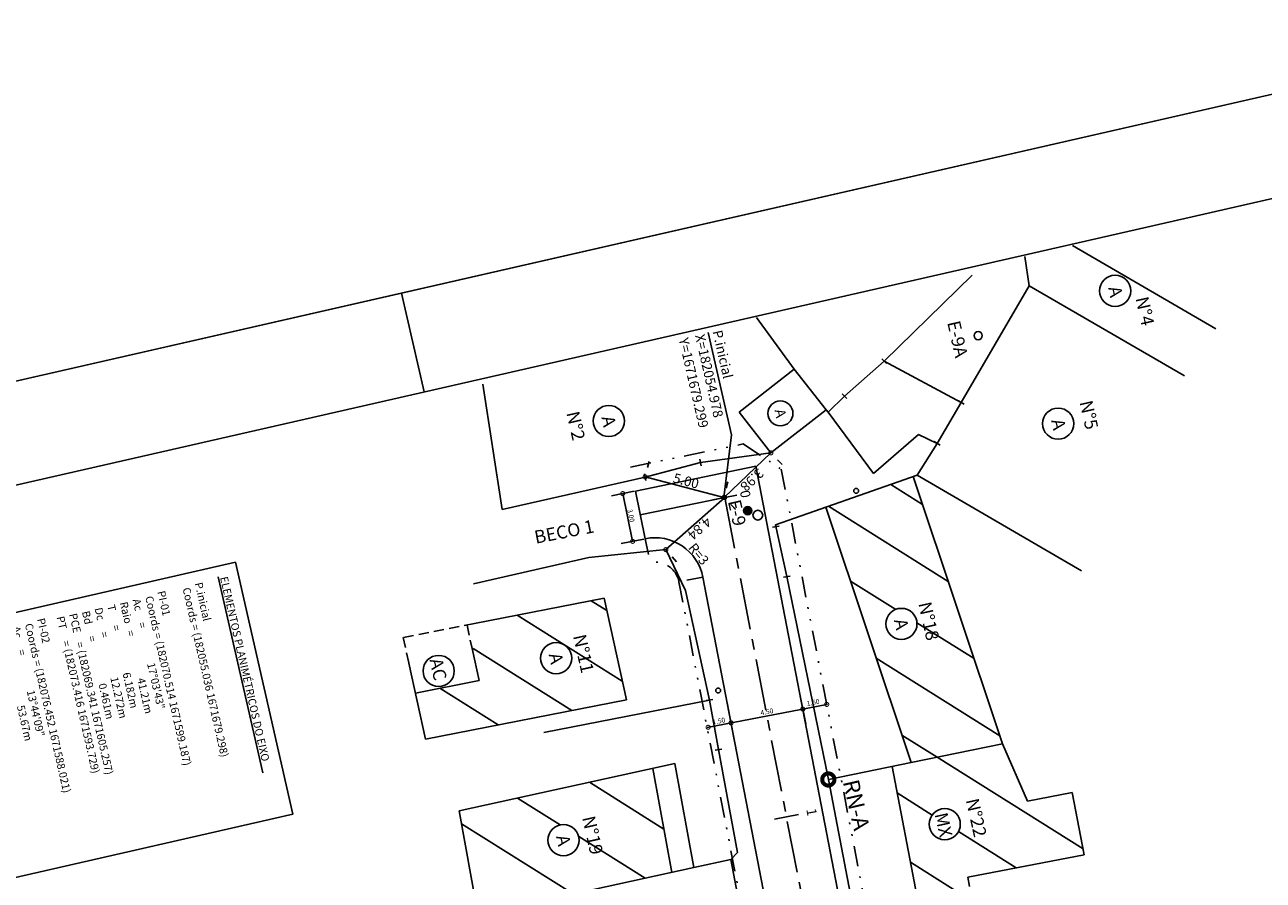
# Model space of a CAD drawing. Extents: x 181779 to 182154, y 1671429 to 1671708.
# Drawn here: x 182012 to 182088, y 1671656 to 1671708 of the extents above; entities that cross this region are included whole.
import ezdxf

# ---------------------------------------------------------------- set-up
doc = ezdxf.new("R2010")
doc.units = 0
for name, pattern in [('CENTER', [50.8, 31.75, -6.35, 6.35, -6.35]), ('DASHED', [19.05, 12.7, -6.35]), ('DIVIDE', [31.75, 12.7, -6.35, 0, -6.35, 0, -6.35])]:
    doc.linetypes.add(name, pattern=pattern)
doc.layers.get('0').update_dxf_attribs({"linetype": 'CONTINUOUS'})
doc.layers.get('DEFPOINTS').update_dxf_attribs({"linetype": 'CONTINUOUS'})
for name, color, linetype in [('ALINHAMENTO', 1, 'DIVIDE'), ('CA', 2, 'ARAME'), ('CALCADA', 2, 'CONTINUOUS'), ('CASA', 2, 'CONTINUOUS'), ('COTAS', 1, 'CONTINUOUS'), ('EC', 1, 'CONTINUOUS'), ('EIXO', 1, 'CENTER'), ('MA', 2, 'MURO'), ('PADRAO', 1, 'CONTINUOUS'), ('PADRÃO', 1, 'CONTINUOUS'), ('PENA1', 1, 'CONTINUOUS'), ('PENA2', 2, 'CONTINUOUS'), ('POLIGONAL', 2, 'CONTINUOUS'), ('POSTE', 2, 'CONTINUOUS'), ('PRAN-1', 1, 'CONTINUOUS'), ('PROJETO', 4, 'CONTINUOUS'), ('TEXTO1', 7, 'CONTINUOUS')]:
    doc.layers.add(name, color=color, linetype=linetype)
doc.styles.get("Standard").update_dxf_attribs({"font": 'simplex.shx'})
doc.linetypes.add('ARAME', pattern='A,3,-0.5,["X",STANDARD,S=0.5,R=0,X=0,Y=-0.2],-0.5', length=4)
doc.linetypes.add('MURO', pattern='A,0.7,[130,ltypeshp.shx,S=0.2,R=0,X=0,Y=0],0.7', length=1.4)
doc.dimstyles.new('JUCA', dxfattribs={"dimscale": 0, "dimtxt": 0.6, "dimasz": 0.5, "dimexe": 0.6, "dimexo": 1, "dimgap": 0.1, "dimtad": 1, "dimzin": 0, "dimtxsty": 'STANDARD', "dimblk1": 'DOTSMALL', "dimblk2": 'DOTSMALL', "dimsah": 1, "dimcen": 0.1, "dimclrd": 256, "dimclre": 256, "dimclrt": 256, "dimazin": 3, "dimtfac": 0.08, "dimtofl": 0, "dimtmove": 0, "dimatfit": 3, "dimtolj": 1, "dimtzin": 0})
pattern_1 = [(147.85190461, (0, 0), (-1.689447617, -2.688194887), [])]

# ---------------------------------------------------------------- blocks, each defined once
blk = doc.blocks.new('EST')
at = {"layer": 'PRAN-1'}
blk.add_line((0, -0.75), (0, 0.75), dxfattribs=at)
blk = doc.blocks.new('_DOTSMALL')
at = {"color": 0, "linetype": 'BYBLOCK', "const_width": 0.5}
blk.add_lwpolyline([(-0.0625, 0, 1), (0.0625, 0, 1)], format="xyb", close=True, dxfattribs=at)
blk = doc.blocks.new('*D5')
at = {"linetype": 'BYBLOCK'}
for p, q in [((182055.036, 1671679.298), (182051.411, 1671676.088)), ((182055.699, 1671678.55), (182055.434, 1671678.849)), ((182052.074, 1671675.339), (182051.809, 1671675.639))]:
    blk.add_line(p, q, dxfattribs=at)
at = {"layer": 'DEFPOINTS', "color": 0, "linetype": 'BYBLOCK'}
for p in [(182055.036, 1671679.298), (182051.411, 1671676.088), (182051.411, 1671676.088)]:
    blk.add_point(p, dxfattribs=at)
at = {"linetype": 'BYBLOCK', "xscale": 0.5, "yscale": 0.5, "zscale": 0.5}
for p, rotation in [((182055.036, 1671679.298), 41.52965394190525), ((182051.411, 1671676.088), 221.5296539419053)]:
    blk.add_blockref('_DOTSMALL', p, dxfattribs=dict(at, rotation=rotation))
at = {"linetype": 'BYBLOCK', "insert": (182053.489, 1671677.394), "char_height": 0.6, "attachment_point": 5, "rotation": 221.52965}
blk.add_mtext('\\A1;4.84', dxfattribs=at)
blk = doc.blocks.new('*D6')
at = {"linetype": 'BYBLOCK'}
for p, q in [((182055.005, 1671679.292), (182057.88, 1671682.042)), ((182058.571, 1671681.32), (182058.295, 1671681.609)), ((182055.697, 1671678.57), (182055.42, 1671678.859))]:
    blk.add_line(p, q, dxfattribs=at)
at = {"layer": 'DEFPOINTS', "color": 0, "linetype": 'BYBLOCK'}
for p in [(182057.88, 1671682.042), (182057.88, 1671682.042), (182055.005, 1671679.292)]:
    blk.add_point(p, dxfattribs=at)
at = {"linetype": 'BYBLOCK', "xscale": 0.5, "yscale": 0.5, "zscale": 0.5}
for p, rotation in [((182057.88, 1671682.042), 43.73349846574966), ((182055.005, 1671679.292), 223.7334984657497)]:
    blk.add_blockref('_DOTSMALL', p, dxfattribs=dict(at, rotation=rotation))
at = {"linetype": 'BYBLOCK', "insert": (182056.719, 1671680.378), "char_height": 0.6, "attachment_point": 5, "rotation": 223.7335}
blk.add_mtext('\\A1;3.98', dxfattribs=at)
blk = doc.blocks.new('*D7')
at = {"linetype": 'BYBLOCK'}
for p, q in [((182050.388, 1671681.52), (182050.29, 1671681.147)), ((182050.138, 1671680.566), (182054.978, 1671679.299)), ((182055.228, 1671680.253), (182055.13, 1671679.88))]:
    blk.add_line(p, q, dxfattribs=at)
at = {"layer": 'DEFPOINTS', "color": 0, "linetype": 'BYBLOCK'}
for p in [(182050.135, 1671680.553), (182054.975, 1671679.286), (182054.978, 1671679.299)]:
    blk.add_point(p, dxfattribs=at)
at = {"linetype": 'BYBLOCK', "xscale": 0.5, "yscale": 0.5, "zscale": 0.5}
for p, rotation in [((182050.138, 1671680.566), 165.331079322818), ((182054.978, 1671679.299), 345.331079322818)]:
    blk.add_blockref('_DOTSMALL', p, dxfattribs=dict(at, rotation=rotation))
at = {"linetype": 'BYBLOCK', "insert": (182052.66, 1671680.32), "char_height": 0.6, "attachment_point": 5, "rotation": 345.33108}
blk.add_mtext('\\A1;5.00', dxfattribs=at)
blk = doc.blocks.new('XILOCA')
at = {"layer": 'PADRÃO', "linetype": 'CONTINUOUS', "ltscale": 0.1}
for p, q in [((-420, 297), (-420, 0)), ((-407.5, 292), (-407.5, 5))]:
    blk.add_line(p, q, dxfattribs=at)
at = {"layer": 'PADRÃO', "linetype": 'CONTINUOUS'}
for p, q in [((-420, 297), (-420, 148.5)), ((-407.5, 292), (-407.5, 5)), ((-420, 148.5), (-420, 0))]:
    blk.add_line(p, q, dxfattribs=at)
at = {"layer": 'PROJETO', "color": 2, "ltscale": 0.5}
blk.add_line((-420, 148.5), (-407.5, 148.5), dxfattribs=at)

msp = doc.modelspace()

# ---------------------------------------------------------------- hatches: boundary and pattern name
at = {"layer": 'PENA1'}
h = msp.add_hatch(dxfattribs=at)
h.set_pattern_fill('LINE', color=256, angle=225, style=0)
h.set_pattern_definition(pattern_1)
h.paths.add_polyline_path([(182066.51216, 1671662.97629), (182072.13791, 1671664.12431), (182066.64741, 1671680.58885), (182061.26648, 1671678.70668)])
h.paths.add_polyline_path([(182064.95452, 1671671.51415, -1), (182066.87452, 1671671.51415, -1)], flags=16)
h.paths.add_polyline_path([(182065.21395, 1671671.8873), (182065.43417, 1671670.90209), (182066.60527, 1671671.16386), (182066.38505, 1671672.14908)], flags=8)
h.paths.add_polyline_path([(182066.71392, 1671672.9245), (182067.29979, 1671670.30347), (182068.47089, 1671670.56524), (182067.88502, 1671673.18627)], flags=24)
h = msp.add_hatch(dxfattribs=at)
h.set_pattern_fill('LINE', color=256, angle=225, style=0)
h.set_pattern_definition(pattern_1)
h.paths.add_polyline_path([(182051.77277, 1671656.21554), (182050.60415, 1671662.61346), (182038.67737, 1671660.01257), (182039.846, 1671653.61466)])
h.paths.add_polyline_path([(182045.32554, 1671657.26525, -1.00000881), (182044.89847, 1671659.13715, -1.00000881)], flags=16)
h.paths.add_polyline_path([(182048.98238, 1671666.84509), (182047.61192, 1671673.09825), (182039.62204, 1671671.53235), (182039.94941, 1671670.09745), (182039.48852, 1671669.9923), (182039.91986, 1671668.02414), (182035.99357, 1671667.25464), (182036.61456, 1671664.42118)])
h.paths.add_polyline_path([(182044.44179, 1671670.34158, -1.00000881), (182044.86886, 1671668.46968, -1.00000881)], flags=16)
h.paths.add_polyline_path([(182044.41143, 1671658.57435), (182044.63166, 1671657.58914), (182045.80276, 1671657.85091), (182045.58253, 1671658.83612)], flags=8)
h.paths.add_polyline_path([(182046.01558, 1671659.74129), (182046.59314, 1671657.15743), (182047.76424, 1671657.4192), (182047.18668, 1671660.00306)], flags=24)
h.paths.add_polyline_path([(182043.95476, 1671669.77878), (182044.17498, 1671668.79357), (182045.34608, 1671669.05534), (182045.12586, 1671670.04055)], flags=8)
h.paths.add_polyline_path([(182045.4559, 1671670.92222), (182045.96698, 1671668.63578), (182047.13808, 1671668.89756), (182046.627, 1671671.18399)], flags=24)
h = msp.add_hatch(dxfattribs=at)
h.set_pattern_fill('LINE', color=256, angle=225, style=0)
h.set_pattern_definition(pattern_1)
h.paths.add_polyline_path([(182073.68637, 1671660.60889), (182072.13791, 1671664.12431), (182066.51216, 1671662.97629), (182065.33667, 1671662.73642), (182066.88022, 1671654.68241), (182070.11381, 1671655.34227), (182070.00087, 1671655.93159), (182077.17039, 1671657.30562), (182076.43632, 1671661.13591)])
h.paths.add_polyline_path([(182067.62308, 1671659.18455, -1), (182069.54308, 1671659.18455, -1)], flags=16)
h.paths.add_polyline_path([(182067.71675, 1671659.94922), (182068.11979, 1671658.14609), (182069.29089, 1671658.40787), (182068.88785, 1671660.21099)], flags=24)
h.paths.add_polyline_path([(182069.63638, 1671660.82183), (182070.25549, 1671658.05209), (182071.42659, 1671658.31386), (182070.80748, 1671661.08361)], flags=24)

# ---------------------------------------------------------------- linework, layer by layer
at = {"color": 0, "linetype": 'BYBLOCK'}
for p, q in [((182049.45486, 1671679.6808), (182048.06534, 1671679.39476)), ((182048.7601, 1671679.53778), (182049.36497, 1671676.59939)), ((182050.05973, 1671676.74241), (182048.67021, 1671676.45637)), ((182060.0218, 1671665.35387), (182059.60657, 1671667.50303)), ((182053.95264, 1671665.13754), (182061.31646, 1671666.56028)), ((182055.60351, 1671664.50023), (182055.18828, 1671666.64939))]:
    msp.add_line(p, q, dxfattribs=at)
at = {"layer": 'ALINHAMENTO', "ltscale": 0.1}
for p, q in [((182049.23503, 1671681.16699), (182056.18125, 1671682.59687)), ((182056.18125, 1671682.59687), (182058.51957, 1671681.03643)), ((182058.51957, 1671681.03643), (182072.07479, 1671610.87723)), ((182052.21996, 1671674.10557), (182065.68473, 1671604.41449))]:
    msp.add_line(p, q, dxfattribs=at)
msp.add_arc((182050.7472, 1671673.82102), 1.5, 10.9351826, 101.6318517, dxfattribs=at)
at = {"layer": 'CA', "linetype": 'ARAME'}
for p, q in [((182059.31616, 1671687.20157), (182056.99047, 1671690.37415)), ((182046.66621, 1671675.6), (182051.41101, 1671676.08772)), ((182051.41101, 1671676.08772), (182052.62587, 1671673.57608)), ((182039.56132, 1671673.97555), (182046.66621, 1671675.6)), ((182052.62587, 1671673.57608), (182054.10438, 1671666.8299))]:
    msp.add_line(p, q, dxfattribs=at)
at = {"layer": 'CALCADA', "linetype": 'CONTINUOUS'}
for p, q in [((182069.60095, 1671685.1419), (182064.85299, 1671687.69596)), ((182061.39702, 1671684.55109), (182064.20032, 1671680.7685)), ((182064.20032, 1671680.7685), (182066.96946, 1671683.18051)), ((182066.96946, 1671683.18051), (182068.11507, 1671682.63058))]:
    msp.add_line(p, q, dxfattribs=at)
at = {"layer": 'CASA', "linetype": 'CONTINUOUS'}
for p, q in [((182055.92106, 1671684.55751), (182059.31616, 1671687.20157)), ((182061.2749, 1671684.68645), (182059.31616, 1671687.20157)), ((182057.87981, 1671682.04239), (182055.92106, 1671684.55751)), ((182061.2749, 1671684.68645), (182057.87981, 1671682.04239)), ((182047.61192, 1671673.09825), (182039.62204, 1671671.53235)), ((182047.61192, 1671673.09825), (182048.98238, 1671666.84509)), ((182039.48852, 1671669.9923), (182039.91986, 1671668.02414)), ((182035.58858, 1671669.10254), (182036.61456, 1671664.42118)), ((182039.91986, 1671668.02414), (182035.99357, 1671667.25464)), ((182048.98238, 1671666.84509), (182036.61456, 1671664.42118)), ((182066.51216, 1671662.97629), (182072.13791, 1671664.12431)), ((182051.97279, 1671662.91192), (182038.67737, 1671660.01257)), ((182051.97279, 1671662.91192), (182053.14142, 1671656.51401)), ((182050.60415, 1671662.61346), (182051.77277, 1671656.21554)), ((182065.33667, 1671662.73642), (182066.88022, 1671654.68241)), ((182038.67737, 1671660.01257), (182039.846, 1671653.61466)), ((182053.14142, 1671656.51401), (182039.846, 1671653.61466)), ((182070.00087, 1671655.93159), (182070.11381, 1671655.34227))]:
    msp.add_line(p, q, dxfattribs=at)
at = {"layer": 'CASA'}
for p, q in [((182066.64741, 1671680.58885), (182072.13791, 1671664.12431)), ((182061.26648, 1671678.70668), (182066.51216, 1671662.97629))]:
    msp.add_line(p, q, dxfattribs=at)
for centre, radius in [((182079.07179, 1671692.01875), 0.96), ((182058.46912, 1671684.4771), 0.768), ((182047.9004, 1671684.00787), 0.96), ((182075.56486, 1671683.84552), 0.96), ((182065.91452, 1671671.51415), 0.96), ((182044.65533, 1671669.40563), 0.96), ((182037.42599, 1671668.61907), 0.96), ((182068.58308, 1671659.18455), 0.96), ((182045.11201, 1671658.2012), 0.96)]:
    msp.add_circle(centre, radius, dxfattribs=at)
at = {"layer": 'COTAS'}
msp.add_circle((182056.45265, 1671678.48885), 0.01, dxfattribs=at)
at = {"layer": 'DEFPOINTS', "color": 0, "linetype": 'BYBLOCK'}
for p in [(182049.53746, 1671679.6978), (182050.14233, 1671676.75941), (182049.36497, 1671676.59939), (182059.8437, 1671666.27573), (182061.31646, 1671666.56028), (182060.14037, 1671664.74022), (182055.72207, 1671663.88658)]:
    msp.add_point(p, dxfattribs=at)
at = {"layer": 'EC', "linetype": 'CONTINUOUS'}
for p, q in [((182062.4016, 1671685.53687), (182064.85299, 1671687.69596)), ((182069.60095, 1671685.1419), (182068.11507, 1671682.63058)), ((182053.55275, 1671681.46013), (182050.13481, 1671680.55258)), ((182058.16884, 1671677.62317), (182058.86803, 1671674.42833)), ((182054.10438, 1671666.8299), (182054.6618, 1671663.77319))]:
    msp.add_line(p, q, dxfattribs=at)
at = {"layer": 'EIXO'}
for p, q in [((182050.34395, 1671675.77995), (182050.14233, 1671676.75941)), ((182053.69272, 1671674.39011), (182052.71088, 1671674.20042))]:
    msp.add_line(p, q, dxfattribs=at)
msp.add_lwpolyline([(182049.83989, 1671678.2286), (182055.03605, 1671679.29823)], dxfattribs=at)
at = {"layer": 'EIXO', "ltscale": 0.1, "flags": 128}
msp.add_lwpolyline([(182055.03605, 1671679.29823), (182069.34136, 1671605.25673, 0.07458486)], format="xyb", dxfattribs=at)
at = {"layer": 'MA', "linetype": 'MURO'}
for p, q in [((182076.45707, 1671694.81541), (182085.27281, 1671689.68489)), ((182073.50561, 1671694.14204), (182073.78833, 1671692.33705)), ((182064.85299, 1671687.69596), (182070.27804, 1671692.98617)), ((182073.78833, 1671692.33705), (182069.60095, 1671685.1419)), ((182073.78833, 1671692.33705), (182083.33545, 1671686.78088)), ((182064.70449, 1671687.84086), (182065.00148, 1671687.55106)), ((182041.32839, 1671678.55279), (182040.15039, 1671686.26715)), ((182062.4016, 1671685.53687), (182061.39702, 1671684.55109)), ((182062.54557, 1671685.38748), (182062.25763, 1671685.68627)), ((182069.42239, 1671685.24755), (182069.77951, 1671685.03625)), ((182061.39702, 1671684.55109), (182061.2749, 1671684.68645)), ((182067.93651, 1671682.73623), (182068.29363, 1671682.52493)), ((182057.87981, 1671682.04239), (182053.55275, 1671681.46013)), ((182068.11507, 1671682.63058), (182066.88287, 1671680.67121)), ((182053.59099, 1671681.25621), (182053.5145, 1671681.66405)), ((182050.13481, 1671680.55258), (182041.32839, 1671678.55279)), ((182050.17305, 1671680.34866), (182050.09657, 1671680.75651)), ((182066.88287, 1671680.67121), (182058.16884, 1671677.62317)), ((182066.88287, 1671680.67121), (182076.99414, 1671674.78673)), ((182057.98664, 1671677.46742), (182058.39551, 1671677.53825)), ((182058.65965, 1671674.39223), (182059.06851, 1671674.46306)), ((182058.86803, 1671674.42833), (182061.41717, 1671661.93658)), ((182054.10438, 1671666.8299), (182043.90627, 1671664.83122)), ((182053.89601, 1671666.7938), (182054.30487, 1671666.86463)), ((182054.45343, 1671663.73709), (182054.86229, 1671663.80792)), ((182054.6618, 1671663.77319), (182055.81759, 1671657.44554)), ((182061.41717, 1671661.93658), (182066.51216, 1671662.97629)), ((182061.41717, 1671661.93658), (182063.15553, 1671652.86601)), ((182055.421, 1671657.01112), (182053.14142, 1671656.51401)), ((182055.81759, 1671657.44554), (182055.421, 1671657.01112)), ((182055.421, 1671657.01112), (182056.70955, 1671650.25568))]:
    msp.add_line(p, q, dxfattribs=at)
at = {"layer": 'MA', "linetype": 'CONTINUOUS'}
msp.add_line((182023.84585, 1671674.4138), (182026.60076, 1671662.33866), dxfattribs=at)
msp.add_lwpolyline([(182024.91907, 1671675.30735), (182028.45602, 1671659.80442), (181999.75111, 1671653.25547), (181996.21416, 1671668.7584)], close=True, dxfattribs=at)
at = {"layer": 'PADRAO', "linetype": 'CONTINUOUS'}
for p, q in [((182107.52303, 1671708.40268), (181962.74322, 1671675.37156)), ((182106.47586, 1671701.75318), (181966.57078, 1671669.83422))]:
    msp.add_line(p, q, dxfattribs=at)
at = {"layer": 'PENA1', "linetype": 'DASHED', "ltscale": 0.05}
for p, q in [((182039.62204, 1671671.53235), (182035.2441, 1671670.67434)), ((182039.17039, 1671671.44384), (182039.48852, 1671669.9923)), ((182035.2441, 1671670.67434), (182035.58858, 1671669.10254))]:
    msp.add_line(p, q, dxfattribs=at)
at = {"layer": 'PENA2', "const_width": 0.25}
msp.add_lwpolyline([(182056.32765, 1671678.48885, 1), (182056.57765, 1671678.48885, 1)], format="xyb", close=True, dxfattribs=at)
at = {"layer": 'POLIGONAL'}
for centre in [(182070.63961, 1671689.26369), (182056.45265, 1671678.48885)]:
    msp.add_circle(centre, 0.25, dxfattribs=at)
at = {"layer": 'POSTE'}
for p, q in [((182073.68637, 1671660.60889), (182072.13791, 1671664.12431)), ((182076.43632, 1671661.13591), (182073.68637, 1671660.60889)), ((182077.17039, 1671657.30562), (182076.43632, 1671661.13591)), ((182070.00087, 1671655.93159), (182077.17039, 1671657.30562))]:
    msp.add_line(p, q, dxfattribs=at)
for centre, radius in [((182063.12851, 1671679.70686), 0.14853), ((182057.07596, 1671678.2106), 0.3), ((182054.63476, 1671667.41344), 0.14853)]:
    msp.add_circle(centre, radius, dxfattribs=at)
at = {"layer": 'PROJETO', "ltscale": 2}
msp.add_line((182049.53746, 1671679.6978), (182056.95544, 1671681.22479), dxfattribs=at)
at = {"layer": 'PROJETO'}
for p, q in [((182056.95544, 1671681.22479), (182070.60202, 1671610.59269)), ((182050.14233, 1671676.75941), (182049.53746, 1671679.6978)), ((182053.69272, 1671674.39011), (182067.1575, 1671604.69904))]:
    msp.add_line(p, q, dxfattribs=at)
at = {"layer": 'PROJETO', "const_width": 0.25}
msp.add_lwpolyline([(182061.04217, 1671661.93658, 1), (182061.79217, 1671661.93658, 1)], format="xyb", close=True, dxfattribs=at)
at = {"layer": 'PROJETO', "ltscale": 2}
msp.add_arc((182050.7472, 1671673.82102), 3, 10.9351826, 101.6318517, dxfattribs=at)
at = {"layer": 'TEXTO1'}
for p, q in [((182055.45468, 1671683.14877), (182054.01423, 1671689.46245)), ((182054.97843, 1671679.29936), (182055.45468, 1671683.14877))]:
    msp.add_line(p, q, dxfattribs=at)

# ---------------------------------------------------------------- block references
at = {"color": 0, "linetype": 'BYBLOCK', "xscale": 0.5, "yscale": 0.5, "zscale": 0.5}
for p, rotation in [((182048.7601, 1671679.53778), 101.6318517374635), ((182049.36497, 1671676.59939), 281.6318517374635), ((182061.31646, 1671666.56028), 10.93518257998866), ((182059.8437, 1671666.27573), 10.93518257998866), ((182054.01401, 1671665.1494), 190.9351825799887), ((182055.4254, 1671665.42209), 190.9351825799887)]:
    msp.add_blockref('_DOTSMALL', p, dxfattribs=dict(at, rotation=rotation))
at = {"layer": 'EIXO', "rotation": 280.9351825820249}
for p in [(182055.03605, 1671679.29823), (182058.83521, 1671659.63452)]:
    msp.add_blockref('EST', p, dxfattribs=at)
at = {"layer": 'PENA1', "xscale": 0.5, "yscale": 0.5, "zscale": 0.5, "rotation": 282.8519046132158}
msp.add_blockref('XILOCA', (182009.45389, 1671470.63243), dxfattribs=at)

# ---------------------------------------------------------------- texts
at = {"color": 0, "linetype": 'BYBLOCK', "char_height": 0.3, "attachment_point": 5}
for s, insert, rotation in [('\\A1;3.00', (182049.26763, 1671678.18053), 281.6318517), ('1.50', (182060.48305, 1671666.64329), 10.9352379), ('\\A1;4.50', (182057.63164, 1671666.1051), 10.9352379), ('1.50', (182054.68031, 1671665.4983), 10.9352379)]:
    msp.add_mtext(s, dxfattribs=dict(at, insert=insert, rotation=rotation))
at = {"layer": 'MA', "linetype": 'MURO'}
for s, height, rotation, p in [('A', 0.8, 282.6, (182078.63776, 1671692.21001)), ('N%%D4', 0.8, 282.6, (182080.32351, 1671691.56351)), ('N%%D5', 0.8, 282.6, (182076.87627, 1671685.17147)), ('N%%D2', 0.8, 282.6, (182045.28387, 1671684.50753)), ('A', 0.64, 282.6, (182058.09954, 1671684.66693)), ('A', 0.8, 282.6, (182047.43864, 1671684.22947)), ('A', 0.8, 282.6, (182075.13083, 1671684.03678)), ('0', 0.6, 280.2225715, (182055.97051, 1671679.68155)), ('N%%D18', 0.8, 282.6, (182066.95273, 1671672.77295)), ('A', 0.8, 282.6, (182065.45276, 1671671.73575)), ('N%%D11', 0.8, 282.6, (182045.69471, 1671670.77066)), ('AC', 0.8, 282.6, (182036.85943, 1671669.30004)), ('A', 0.8, 282.6, (182044.19357, 1671669.62723)), ('N%%D22', 0.8, 282.6, (182069.87519, 1671660.67028)), ('1', 0.6, 280.2225715, (182060.0565, 1671660.09738)), ('MX', 0.8, 282.6, (182067.95556, 1671659.79766)), ('N%%D19', 0.8, 282.6, (182046.25439, 1671659.58973)), ('A', 0.8, 282.6, (182044.65025, 1671658.4228))]:
    msp.add_text(s, height=height, rotation=rotation, dxfattribs=at).set_placement(p)
at = {"layer": 'MA', "linetype": 'CONTINUOUS'}
for s, height, rotation, p in [('BECO 1', 0.8, 10.9429001, (182043.40184, 1671676.44861)), ('%%uELEMENTOS PLANIMÉTRICOS DO EIXO', 0.48, 282.8181951, (182023.961, 1671674.36943)), (' Coords = (182055.036 1671679.298)', 0.48, 282.8181951, (182021.62081, 1671673.83697)), ('%%uP.inicial', 0.48, 282.8181951, (182022.40087, 1671674.01445)), (' Raio   =                  41.21m', 0.48, 282.8181951, (182017.75993, 1671672.96094)), (' Ac     =               17%%d03\'43"', 0.48, 282.8181951, (182018.53999, 1671673.13843)), (' Coords = (182070.514 1671599.187)', 0.48, 282.8181951, (182019.32005, 1671673.31592)), ('%%uPI-01', 0.48, 282.8181951, (182020.10012, 1671673.4934)), (' PCE    = (182069.341 1671605.257)', 0.48, 282.8181951, (182014.63967, 1671672.251)), (' Bd     =                  0.461m', 0.48, 282.8181951, (182015.42479, 1671672.39976)), (' Dc     =                 12.272m', 0.48, 282.8181951, (182016.1998, 1671672.60597)), (' T      =                  6.182m', 0.48, 282.8181951, (182016.97986, 1671672.78346)), (' Ac     =               13%%d44\'09"', 0.48, 282.8181951, (182011.13295, 1671671.45578)), (' Coords = (182076.452 1671588.021)', 0.48, 282.8181951, (182011.91301, 1671671.63326)), ('%%uPI-02', 0.48, 282.8181951, (182012.69308, 1671671.81075)), (' PT     = (182073.416 1671593.729)', 0.48, 282.8181951, (182013.85961, 1671672.07351)), (' Raio   =                  53.67m', 0.48, 282.8181951, (182010.35289, 1671671.27829))]:
    msp.add_text(s, height=height, rotation=rotation, dxfattribs=at).set_placement(p)
at = {"layer": 'MA'}
msp.add_text('R=3', height=0.6, rotation=308.5586885, dxfattribs=at).set_placement((182052.75476, 1671676.18899))
at = {"layer": 'POLIGONAL'}
for s, p in [('E-9A', (182068.72994, 1671690.07839)), ('E-9', (182055.22432, 1671679.06015))]:
    msp.add_text(s, height=0.8, rotation=282.8519046, dxfattribs=at).set_placement(p)
at = {"layer": 'PROJETO'}
msp.add_text('RN-A', height=1, rotation=282.8519046, dxfattribs=at).set_placement((182062.30066, 1671661.80162))
at = {"layer": 'TEXTO1'}
for s, p in [('Y=1671679.299', (182052.20041, 1671689.04863)), ('X=182054.978', (182053.20322, 1671689.27742)), ('P.inicial', (182054.28075, 1671689.52325))]:
    msp.add_text(s, height=0.6, rotation=282.8519046, dxfattribs=at).set_placement(p)

# ---------------------------------------------------------------- dimensions: what is measured, and where the dimension line sits
at = {"layer": 'COTAS'}
for p1, p2, distance, picture, middle in [((182055.00537, 1671679.2923), (182057.87981, 1671682.04239), 0, '*D6', (182056.71911, 1671680.37832)), ((182050.13481, 1671680.55258), (182054.97484, 1671679.28563), 0.01419, '*D7', (182052.65971, 1671680.31979)), ((182055.03605, 1671679.29823), (182051.41101, 1671676.08772), 0, '*D5', (182053.48874, 1671677.39353))]:
    dim = msp.add_aligned_dim(p1=p1, p2=p2, distance=distance, dimstyle='JUCA', override={"dimscale": 1}, dxfattribs=at)
    dim.commit()
    dim.dimension.update_dxf_attribs({"geometry": picture, "text_midpoint": middle})

doc.saveas('drawing.dxf')
